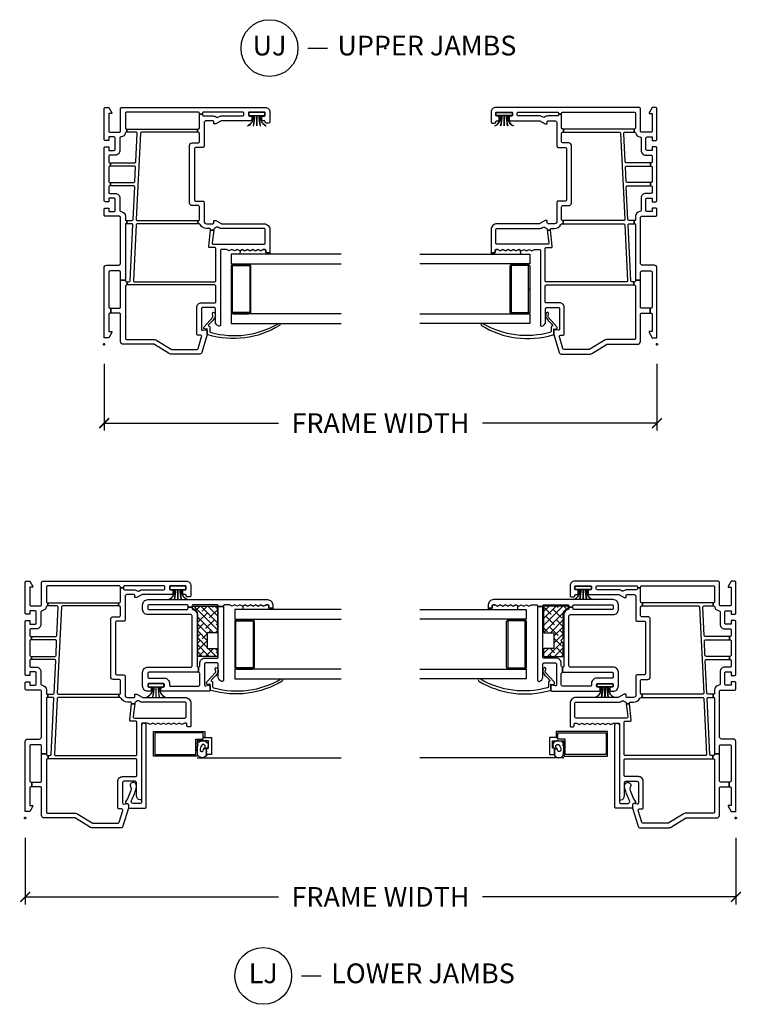
# Model space of a CAD drawing. Units: inches. Extents: x 5 to 116, y 1 to 49.
# Drawn here: x 14 to 23, y 27 to 39 of the extents above; entities that cross this region are included whole.
import ezdxf

# ---------------------------------------------------------------- set-up
doc = ezdxf.new("R2010")
doc.units = ezdxf.units.IN
doc.header["$MEASUREMENT"] = 0
doc.header["$PDMODE"] = 34
doc.header["$PDSIZE"] = 0.015
doc.layers.get('Defpoints').update_dxf_attribs({"color": 253})
for name, color, linetype in [('ZP-ANNO-DIMS-DWNLD', 2, 'Continuous'), ('ZP-ANNO-TITL', 44, 'Continuous'), ('ZP-SECT-ALUM', 63, 'Continuous'), ('ZP-SECT-GLAS', 153, 'Continuous'), ('ZP-SECT-REIN', 14, 'Continuous'), ('ZP-SECT-RNHA', 101, 'Continuous'), ('ZP-SECT-SCRN', 234, 'Screen'), ('ZP-SECT-VINL', 130, 'Continuous'), ('ZP-SECT-WSTP', 40, 'Continuous')]:
    doc.layers.add(name, color=color, linetype=linetype)
doc.layers.add('ZP-ANNO-NPLT', color=7, linetype='Continuous', plot=False)
doc.styles.get("Standard").update_dxf_attribs({"font": 'arial.ttf'})
doc.linetypes.add('Screen', pattern='A,0.0625,-0.09375,[133,ltypeshp.shx,S=0.0375,R=0,X=-0.0625,Y=0],-0.0625,0.03125', length=0.25)
doc.dimstyles.new('Frame Make Height and Width', dxfattribs={"dimtxt": 0.25, "dimasz": 0.125, "dimexe": 0.09375, "dimexo": 0.25, "dimgap": 0.0875, "dimtad": 0, "dimdec": 4, "dimzin": 10, "dimdsep": 46, "dimlunit": 5, "dimtxsty": 'Standard', "dimblk1": 'ARCHTICK', "dimblk2": 'ARCHTICK', "dimsah": 1, "dimcen": 0.09, "dimclrd": 256, "dimclre": 256, "dimclrt": 255, "dimadec": 3, "dimazin": 2, "dimtfac": 0.75, "dimtdec": 4, "dimtofl": 0, "dimtmove": 2, "dimatfit": 3, "dimfxl": 1, "dimfrac": 2, "dimtolj": 1, "dimtzin": 0, "dimlwd": -1, "dimlwe": -1, "dimarcsym": 0})

# ---------------------------------------------------------------- blocks, each defined once
blk = doc.blocks.new('_ArchTick')
at = {"color": 0, "linetype": 'ByBlock', "const_width": 0.15}
blk.add_lwpolyline([(-0.5, -0.5), (0.5, 0.5)], dxfattribs=at)
blk = doc.blocks.new('*D121')
at = {"layer": 'Defpoints', "color": 0, "transparency": 16777216}
for p in [(15, 35), (22, 35), (15, 34)]:
    blk.add_point(p, dxfattribs=at)
at = {"layer": 'ZP-ANNO-DIMS-DWNLD', "transparency": 16777216}
for p, q in [((15, 34.75), (15, 33.906)), ((22, 34.75), (22, 33.906)), ((15, 34), (17.209, 34)), ((22, 34), (19.791, 34))]:
    blk.add_line(p, q, dxfattribs=at)
at = {"layer": 'ZP-ANNO-DIMS-DWNLD', "transparency": 16777216, "xscale": 0.125, "yscale": 0.125, "zscale": 0.125, "rotation": 180}
blk.add_blockref('_ArchTick', (15, 34), dxfattribs=at)
at = {"layer": 'ZP-ANNO-DIMS-DWNLD', "transparency": 16777216, "xscale": 0.125, "yscale": 0.125, "zscale": 0.125}
blk.add_blockref('_ArchTick', (22, 34), dxfattribs=at)
at = {"layer": 'ZP-ANNO-DIMS-DWNLD', "color": 255, "transparency": 16777216, "insert": (18.5, 34), "char_height": 0.25, "attachment_point": 5}
blk.add_mtext('\\A1;FRAME WIDTH', dxfattribs=at)
blk = doc.blocks.new('NG Cut Name Jamb Lower (LJ)')
at = {"layer": 'ZP-ANNO-NPLT'}
blk.add_point((0, 0), dxfattribs=at)
at = {"layer": 'ZP-ANNO-TITL'}
blk.add_lwpolyline([(-0.25, 0), (-0.1875, 0)], dxfattribs=at)
blk.add_circle((-0.37125, 0), 0.09, dxfattribs=at)
at = {"layer": 'ZP-ANNO-TITL', "char_height": 0.0625}
for s, insert, width, attachment_point in [('LJ', (-0.37125, 0), 0.1375, 5), ('LOWER JAMBS', (-0.15625, 0), 1.125, 4)]:
    blk.add_mtext(s, dxfattribs=dict(at, insert=insert, width=width, attachment_point=attachment_point))
blk = doc.blocks.new('NG Cut Name Jamb Upper (UJ)')
at = {"layer": 'ZP-ANNO-NPLT'}
blk.add_point((0, 0), dxfattribs=at)
at = {"layer": 'ZP-ANNO-TITL'}
blk.add_lwpolyline([(-0.2458, 0), (-0.1833, 0)], dxfattribs=at)
blk.add_circle((-0.367, 0), 0.09, dxfattribs=at)
at = {"layer": 'ZP-ANNO-TITL', "char_height": 0.0625}
for s, insert, width, attachment_point in [('UJ', (-0.367, 0), 0.1375, 5), ('UPPER JAMBS', (-0.152, 0), 1.125, 4)]:
    blk.add_mtext(s, dxfattribs=dict(at, insert=insert, width=width, attachment_point=attachment_point))
blk = doc.blocks.new('*D122')
at = {"layer": 'Defpoints', "color": 0, "transparency": 16777216}
for p in [(14, 29), (23, 29), (14, 28)]:
    blk.add_point(p, dxfattribs=at)
at = {"layer": 'ZP-ANNO-DIMS-DWNLD', "transparency": 16777216}
for p, q in [((14, 28.75), (14, 27.906)), ((23, 28.75), (23, 27.906)), ((14, 28), (17.209, 28)), ((23, 28), (19.791, 28))]:
    blk.add_line(p, q, dxfattribs=at)
at = {"layer": 'ZP-ANNO-DIMS-DWNLD', "transparency": 16777216, "xscale": 0.125, "yscale": 0.125, "zscale": 0.125, "rotation": 180}
blk.add_blockref('_ArchTick', (14, 28), dxfattribs=at)
at = {"layer": 'ZP-ANNO-DIMS-DWNLD', "transparency": 16777216, "xscale": 0.125, "yscale": 0.125, "zscale": 0.125}
blk.add_blockref('_ArchTick', (23, 28), dxfattribs=at)
at = {"layer": 'ZP-ANNO-DIMS-DWNLD', "color": 255, "transparency": 16777216, "insert": (18.5, 28), "char_height": 0.25, "attachment_point": 5}
blk.add_mtext('\\A1;FRAME WIDTH', dxfattribs=at)
blk = doc.blocks.new('*U72')
at = {"layer": 'ZP-ANNO-NPLT'}
blk.add_point((0, 0), dxfattribs=at)
at = {"layer": 'ZP-SECT-ALUM'}
blk.add_lwpolyline([(0.41, -1.624), (0.698, -1.624), (0.698, -1.609), (0.41, -1.609, 0.414214), (0.385, -1.634), (0.385, -1.834, 0.414214), (0.41, -1.859), (0.985, -1.859, 0.414214), (1.01, -1.834), (1.01, -1.634, 0.414214), (0.985, -1.609), (0.698, -1.609), (0.698, -1.624), (0.985, -1.624, -0.414214), (0.995, -1.634), (0.995, -1.834, -0.414214), (0.985, -1.844), (0.41, -1.844, -0.414214), (0.4, -1.834), (0.4, -1.634, -0.414214)], format="xyb", close=True, dxfattribs=at)
at = {"layer": 'ZP-SECT-GLAS'}
for points in [[(0.385, -3), (0.385, -1.609), (0.263, -1.609), (0.263, -3)], [(1.139, -3), (1.139, -1.609), (1.017, -1.609), (1.017, -3)]]:
    blk.add_lwpolyline(points, dxfattribs=at)
at = {"layer": 'ZP-SECT-VINL'}
for points in [[(0.395, -0.083), (0.455, -0.083), (0.455, -0.194, 0.414214), (0.47, -0.209), (0.813, -0.209), (0.813, -0.269), (0.805, -0.269, 0.414214), (0.79, -0.284), (0.79, -0.291), (0.75, -0.291), (0.75, -0.284, 0.414214), (0.735, -0.269), (0.075, -0.269, 0.414214), (0.06, -0.284), (0.06, -0.629, -0.140536), (0.049, -0.668), (-0.063, -0.847, 0.140508), (-0.065, -0.855), (-0.065, -1.176, 0.330976), (-0.054, -1.191), (0.095, -1.235, 0.502657), (0.114, -1.221), (0.114, -1.189, -0.414214), (0.129, -1.174), (0.464, -1.174, -0.414214), (0.524, -1.234), (0.524, -1.399, 0.414214), (0.539, -1.414), (0.735, -1.414, 0.414214), (0.75, -1.399), (0.75, -0.291), (0.79, -0.291), (0.79, -0.315, 0.400134), (0.804, -0.33), (1.51, -0.364, 0.428434), (1.526, -0.349), (1.526, -0.286), (1.566, -0.286), (1.566, -0.352, 0.400134), (1.58, -0.367), (1.992, -0.387, 0.428434), (2.007, -0.372), (2.007, -0.079), (2.047, -0.079), (2.047, -0.376, 0.400134), (2.062, -0.391), (2.242, -0.399, 0.428434), (2.257, -0.384), (2.257, -0.079), (2.297, -0.079), (2.297, -0.388, 0.400134), (2.312, -0.403), (2.669, -0.42, 0.428438), (2.685, -0.405), (2.685, -0.287), (2.725, -0.287), (2.725, -1.184), (2.685, -1.184), (2.685, -0.475, 0.400134), (2.671, -0.46), (1.582, -0.407, 0.428438), (1.566, -0.422), (1.566, -1.188), (1.526, -1.188), (1.526, -0.419, 0.400131), (1.512, -0.404), (0.806, -0.37, 0.428434), (0.79, -0.385), (0.79, -1.399, 0.414214), (0.805, -1.414), (1.21, -1.414, 0.414214), (1.225, -1.399), (1.225, -1.338, -0.450438), (1.241, -1.324), (1.444, -1.348), (1.444, -1.389), (1.283, -1.369, 0.451084), (1.266, -1.384), (1.266, -2.024, 0.414214), (1.281, -2.039), (1.451, -2.039, 0.414214), (1.466, -2.024), (1.466, -1.489, -0.131651), (1.476, -1.452), (1.483, -1.439, 0.306961), (1.482, -1.422, -0.084181), (1.47, -1.4, 0.28615), (1.458, -1.39), (1.444, -1.389), (1.444, -1.348), (1.449, -1.349, 0.450438), (1.466, -1.334), (1.466, -1.296, -0.28969), (1.517, -1.215, 0.28967), (1.526, -1.201), (1.526, -1.188), (1.566, -1.188), (1.566, -1.196, 0.414215), (1.576, -1.206), (1.741, -1.206, 0.317835), (1.755, -1.196), (1.755, -1.115, -0.414214), (1.786, -1.083), (2.518, -1.083, -0.414214), (2.549, -1.115), (2.549, -1.196, 0.317835), (2.563, -1.206), (2.67, -1.206, 0.414214), (2.685, -1.191), (2.685, -1.184), (2.725, -1.184), (2.725, -1.191, 0.414214), (2.74, -1.206), (2.915, -1.206), (2.915, -1.246), (2.906, -1.246, 0.414214), (2.891, -1.261), (2.891, -1.376, -0.168469), (2.875, -1.422, 0.306961), (2.874, -1.439), (2.881, -1.452, -0.131651), (2.891, -1.489), (2.891, -1.754, 0.414214), (2.906, -1.769), (2.925, -1.769, 0.414214), (2.94, -1.754), (2.94, -1.261, 0.414214), (2.925, -1.246), (2.915, -1.246), (2.915, -1.206), (2.925, -1.206, 0.414214), (2.94, -1.191), (2.94, -0.284, 0.414214), (2.925, -0.269), (2.74, -0.269, 0.414214), (2.725, -0.284), (2.725, -0.287), (2.685, -0.287), (2.685, -0.282, 0.356394), (2.673, -0.268, -0.333989), (2.625, -0.214, 0.390933), (2.61, -0.2), (2.455, -0.2, -0.414214), (2.395, -0.14), (2.395, -0.075, 0.414214), (2.38, -0.06), (2.312, -0.06, 0.414214), (2.297, -0.075), (2.297, -0.079), (2.257, -0.079), (2.257, -0.075, 0.414214), (2.242, -0.06), (2.062, -0.06, 0.414214), (2.047, -0.075), (2.047, -0.079), (2.007, -0.079), (2.007, -0.075, 0.414214), (1.992, -0.06), (1.925, -0.06, 0.414214), (1.91, -0.075), (1.91, -0.14, -0.414214), (1.85, -0.2), (1.695, -0.2, 0.390933), (1.68, -0.214, -0.39095), (1.62, -0.269), (1.576, -0.269, 0.414215), (1.566, -0.279), (1.566, -0.286), (1.526, -0.286), (1.526, -0.279, 0.414215), (1.516, -0.269), (0.813, -0.269), (0.813, -0.209), (0.913, -0.209, 0.414214), (0.928, -0.194), (0.928, -0.075, 0.414214), (0.913, -0.06), (0.47, -0.06, 0.414214), (0.455, -0.075), (0.455, -0.083), (0.395, -0.083), (0.395, -0.075, 0.414214), (0.38, -0.06), (0.159, -0.06), (0.159, -0.099), (0.149, -0.099), (0.08, -0.059), (0.08, 0), (0.968, 0, -0.414214), (1, -0.032), (1, -0.179, 0.414214), (1.03, -0.209), (1.605, -0.209, 0.414214), (1.62, -0.194), (1.62, -0.015, -0.414214), (1.635, 0), (1.71, 0, -0.414214), (1.725, -0.015), (1.725, -0.06), (1.68, -0.06), (1.68, -0.125, 0.414214), (1.695, -0.14), (1.835, -0.14, 0.414214), (1.85, -0.125), (1.85, -0.06), (1.805, -0.06), (1.805, -0.015, -0.414214), (1.82, 0), (2.485, 0, -0.414214), (2.5, -0.015), (2.5, -0.06), (2.455, -0.06), (2.455, -0.125, 0.414214), (2.47, -0.14), (2.61, -0.14, 0.414214), (2.625, -0.125), (2.625, -0.06), (2.58, -0.06), (2.58, -0.015, -0.414214), (2.595, 0), (2.985, 0, -0.414214), (3, -0.015), (3, -0.059), (2.931, -0.099), (2.921, -0.099), (2.921, -0.06), (2.7, -0.06, 0.414214), (2.685, -0.075), (2.685, -0.194, 0.414214), (2.7, -0.209), (2.985, -0.209, -0.414214), (3, -0.224), (3, -2.039, -0.414214), (2.94, -2.099), (2.816, -2.099, -0.414214), (2.801, -2.084), (2.801, -2.054, -0.414214), (2.816, -2.039, 0.414214), (2.831, -2.024), (2.831, -2.011, -0.414214), (2.846, -1.996), (2.88, -1.996, -0.414214), (2.89, -2.006), (2.89, -2.029, 0.414215), (2.9, -2.039), (2.93, -2.039, 0.414215), (2.94, -2.029), (2.94, -1.839, 0.414215), (2.93, -1.829), (2.9, -1.829, 0.414215), (2.89, -1.839), (2.89, -1.861, -0.414214), (2.88, -1.871), (2.846, -1.871, -0.414214), (2.831, -1.856), (2.831, -1.489, 0.131704), (2.829, -1.482), (2.791, -1.416), (2.791, -1.391), (2.816, -1.391, 0.414214), (2.831, -1.376), (2.831, -1.296, 0.414214), (2.801, -1.266), (2.508, -1.266, -0.414291), (2.493, -1.251), (2.493, -1.158, 0.414138), (2.478, -1.143), (1.826, -1.143, 0.414137), (1.811, -1.158), (1.811, -1.251, -0.414215), (1.796, -1.266), (1.556, -1.266, 0.414214), (1.526, -1.296), (1.526, -1.376, 0.414214), (1.541, -1.391), (1.566, -1.391), (1.566, -1.416), (1.528, -1.482, 0.131704), (1.526, -1.489), (1.526, -2.024, -0.414214), (1.451, -2.099), (1.166, -2.099, -0.414214), (1.156, -2.089), (1.156, -2.059, -0.414214), (1.166, -2.049), (1.186, -2.049, 0.414214), (1.201, -2.034), (1.201, -2.016), (1.182, -1.983), (1.201, -1.949), (1.182, -1.916), (1.201, -1.883), (1.182, -1.85), (1.201, -1.817), (1.182, -1.783), (1.201, -1.75), (1.182, -1.717), (1.201, -1.684), (1.182, -1.651), (1.201, -1.617), (1.182, -1.584), (1.201, -1.551), (1.201, -1.489, 0.414214), (1.186, -1.474), (0.243, -1.474, -0.462427), (0.229, -1.456, -0.364477), (0.285, -1.409), (0.449, -1.409, 0.414214), (0.464, -1.394), (0.464, -1.249, 0.414214), (0.449, -1.234), (0.191, -1.234, 0.460196), (0.176, -1.251), (0.182, -1.29, -0.460208), (0.167, -1.307), (0.124, -1.307), (-0.104, -1.238, -0.330966), (-0.125, -1.21), (-0.125, -0.855, -0.140536), (-0.114, -0.815), (-0.002, -0.637, 0.140544), (0, -0.629), (0, -0.241, -0.414214), (0.032, -0.209), (0.38, -0.209, 0.414214), (0.395, -0.194)], [(0.26, -2.202, -1.049817), (0.235, -2.219, -0.211288), (0.117, -1.317, -0.423508), (0.127, -1.307), (0.188, -1.307, 0.466238), (0.193, -1.301), (0.19, -1.281, -0.642748), (0.222, -1.265), (0.344, -1.375, 0.175709), (0.354, -1.377), (0.387, -1.371, -1.000007), (0.392, -1.401, -0.075091), (0.348, -1.409, -0.154142), (0.338, -1.406), (0.309, -1.381, -0.999804), (0.301, -1.375), (0.245, -1.321, 0.630435), (0.23, -1.328, -0.405368), (0.22, -1.338), (0.165, -1.338, 0.433627), (0.15, -1.354, 0.20619)]]:
    blk.add_lwpolyline(points, format="xyb", close=True, dxfattribs=at)
at = {"layer": 'ZP-SECT-WSTP'}
blk.add_lwpolyline([(1.201, -2.016), (1.201, -2.034, -0.414214), (1.186, -2.049), (1.166, -2.049, 0.414214), (1.156, -2.059), (1.156, -2.089, 0.414212), (1.166, -2.099), (1.139, -2.099), (1.139, -1.724), (1.187, -1.725), (1.201, -1.75), (1.182, -1.783), (1.201, -1.817), (1.182, -1.85), (1.201, -1.883), (1.182, -1.916), (1.201, -1.949), (1.182, -1.983)], format="xyb", close=True, dxfattribs=at)
blk.add_lwpolyline([(2.765, -1.819, 0.325431), (2.895, -1.889), (2.895, -1.906, -0.038431), (2.765, -1.889), (2.765, -1.891, 0.033334), (2.895, -1.908), (2.895, -1.933), (2.765, -1.933), (2.765, -1.935), (2.895, -1.935), (2.895, -1.96, 0.037498), (2.765, -1.977), (2.765, -1.979, -0.037875), (2.895, -1.962), (2.895, -1.979, 0.325459), (2.765, -2.049), (2.765, -2.051, -0.325459), (2.895, -1.981), (2.895, -2.034), (2.935, -2.034), (2.935, -1.834), (2.895, -1.834), (2.895, -1.887, -0.325771), (2.765, -1.817), (2.765, -1.819)], format="xyb", dxfattribs=at)
blk = doc.blocks.new('*U73')
at = {"layer": 'ZP-SECT-RNHA'}
h = blk.add_hatch(dxfattribs=at)
h.set_pattern_fill('ANSI38', color=256, scale=0.5)
edge = h.paths.add_edge_path()
edge.add_arc((2.673, -2.425), 0.01, -90, 0, ccw=False)
edge.add_line((2.673, -2.435), (2.356, -2.435))
edge.add_arc((2.356, -2.425), 0.01, 180, 270, ccw=False)
edge.add_line((2.346, -2.425), (2.346, -2.315))
edge.add_arc((2.336, -2.315), 0.01, 360, 450)
edge.add_line((2.336, -2.305), (2.156, -2.305))
edge.add_arc((2.156, -2.315), 0.01, 90, 180)
edge.add_line((2.146, -2.315), (2.146, -2.425))
edge.add_arc((2.136, -2.425), 0.01, -90, 0, ccw=False)
edge.add_line((2.136, -2.435), (2.055, -2.435))
edge.add_arc((2.055, -2.425), 0.01, 180, 270, ccw=False)
edge.add_line((2.045, -2.425), (2.045, -2.195))
edge.add_arc((2.055, -2.195), 0.01, 90, 180, ccw=False)
edge.add_line((2.055, -2.185), (2.216, -2.185))
edge.add_line((2.216, -2.185), (2.246, -2.215))
edge.add_line((2.246, -2.215), (2.276, -2.185))
edge.add_line((2.276, -2.185), (2.578, -2.185))
edge.add_arc((2.578, -2.112), 0.073, 270, 347.5036)
edge.add_arc((2.659, -2.13), 0.01, 90, 167.4921, ccw=False)
edge.add_line((2.659, -2.12), (2.673, -2.12))
edge.add_arc((2.673, -2.13), 0.01, 0, 90, ccw=False)
edge.add_line((2.683, -2.13), (2.683, -2.425))
at = {"layer": 'ZP-ANNO-NPLT'}
blk.add_point((0, 0), dxfattribs=at)
at = {"layer": 'ZP-SECT-ALUM'}
blk.add_lwpolyline([(1.021, -2.256), (1.021, -2.275), (1.018, -2.275), (1.018, -2.36), (0.803, -2.36), (0.803, -2.295), (0.883, -2.295), (0.883, -2.32), (0.978, -2.32), (0.978, -2.18), (0.783, -2.18), (0.783, -1.625), (1.096, -1.625), (1.096, -2.275), (1.021, -2.275), (1.021, -2.256), (1.077, -2.256), (1.077, -1.644), (0.802, -1.644), (0.802, -2.161), (0.999, -2.161), (0.999, -2.256)], close=True, dxfattribs=at)
blk.add_lwpolyline([(1.91, -2.669), (2.197, -2.669), (2.197, -2.654), (1.91, -2.654, 0.414214), (1.885, -2.679), (1.885, -2.879, 0.414214), (1.91, -2.904), (2.485, -2.904, 0.414214), (2.51, -2.879), (2.51, -2.679, 0.414214), (2.485, -2.654), (2.197, -2.654), (2.197, -2.669), (2.485, -2.669, -0.414214), (2.495, -2.679), (2.495, -2.879, -0.414214), (2.485, -2.889), (1.91, -2.889, -0.414214), (1.9, -2.879), (1.9, -2.679, -0.414214)], format="xyb", close=True, dxfattribs=at)
at = {"layer": 'ZP-SECT-GLAS'}
for points in [[(1.885, -4), (1.885, -2.654), (1.763, -2.654), (1.763, -4)], [(2.639, -4), (2.639, -2.654), (2.517, -2.654), (2.517, -4)]]:
    blk.add_lwpolyline(points, dxfattribs=at)
at = {"layer": 'ZP-SECT-REIN'}
blk.add_lwpolyline([(2.683, -2.425, -0.414214), (2.673, -2.435), (2.356, -2.435, -0.414214), (2.346, -2.425), (2.346, -2.315, 0.414214), (2.336, -2.305), (2.156, -2.305, 0.414214), (2.146, -2.315), (2.146, -2.425, -0.414214), (2.136, -2.435), (2.055, -2.435, -0.414214), (2.045, -2.425), (2.045, -2.195, -0.414214), (2.055, -2.185), (2.216, -2.185), (2.246, -2.215), (2.276, -2.185), (2.578, -2.185, 0.351683), (2.65, -2.128, -0.351626), (2.659, -2.12), (2.673, -2.12, -0.414214), (2.683, -2.13)], format="xyb", close=True, dxfattribs=at)
at = {"layer": 'ZP-SECT-SCRN'}
blk.add_lwpolyline([(0.763, -2.18), (0.763, -4)], dxfattribs=at)
at = {"layer": 'ZP-SECT-VINL'}
for points in [[(0.395, -0.083), (0.455, -0.083), (0.455, -0.194, 0.414214), (0.47, -0.209), (0.813, -0.209), (0.813, -0.269), (0.805, -0.269, 0.414214), (0.79, -0.284), (0.79, -0.291), (0.75, -0.291), (0.75, -0.284, 0.414214), (0.735, -0.269), (0.075, -0.269, 0.414214), (0.06, -0.284), (0.06, -0.629, -0.140536), (0.049, -0.668), (-0.063, -0.847, 0.140508), (-0.065, -0.855), (-0.065, -1.176, 0.330976), (-0.054, -1.191), (0.095, -1.235, 0.502657), (0.114, -1.221), (0.114, -1.189, -0.414214), (0.129, -1.174), (0.464, -1.174, -0.414214), (0.524, -1.234), (0.524, -1.399, 0.414214), (0.539, -1.414), (0.735, -1.414, 0.414214), (0.75, -1.399), (0.75, -0.291), (0.79, -0.291), (0.79, -0.315, 0.400134), (0.804, -0.33), (1.51, -0.364, 0.428434), (1.526, -0.349), (1.526, -0.286), (1.566, -0.286), (1.566, -0.352, 0.400134), (1.58, -0.367), (1.992, -0.387, 0.428434), (2.007, -0.372), (2.007, -0.079), (2.047, -0.079), (2.047, -0.376, 0.400134), (2.062, -0.391), (2.242, -0.399, 0.428434), (2.257, -0.384), (2.257, -0.079), (2.297, -0.079), (2.297, -0.388, 0.400134), (2.312, -0.403), (2.669, -0.42, 0.428438), (2.685, -0.405), (2.685, -0.287), (2.725, -0.287), (2.725, -1.184), (2.685, -1.184), (2.685, -0.475, 0.400134), (2.671, -0.46), (1.582, -0.407, 0.428438), (1.566, -0.422), (1.566, -1.188), (1.526, -1.188), (1.526, -0.419, 0.400131), (1.512, -0.404), (0.806, -0.37, 0.428434), (0.79, -0.385), (0.79, -1.399, 0.414214), (0.805, -1.414), (1.21, -1.414, 0.414214), (1.225, -1.399), (1.225, -1.338, -0.450438), (1.241, -1.324), (1.444, -1.348), (1.444, -1.389), (1.283, -1.369, 0.451084), (1.266, -1.384), (1.266, -2.024, 0.414214), (1.281, -2.039), (1.451, -2.039, 0.414214), (1.466, -2.024), (1.466, -1.489, -0.131651), (1.476, -1.452), (1.483, -1.439, 0.306961), (1.482, -1.422, -0.084181), (1.47, -1.4, 0.28615), (1.458, -1.39), (1.444, -1.389), (1.444, -1.348), (1.449, -1.349, 0.450438), (1.466, -1.334), (1.466, -1.296, -0.28969), (1.517, -1.215, 0.28967), (1.526, -1.201), (1.526, -1.188), (1.566, -1.188), (1.566, -1.196, 0.414215), (1.576, -1.206), (1.741, -1.206, 0.317835), (1.755, -1.196), (1.755, -1.115, -0.414214), (1.786, -1.083), (2.518, -1.083, -0.414214), (2.549, -1.115), (2.549, -1.196, 0.317835), (2.563, -1.206), (2.67, -1.206, 0.414214), (2.685, -1.191), (2.685, -1.184), (2.725, -1.184), (2.725, -1.191, 0.414214), (2.74, -1.206), (2.915, -1.206), (2.915, -1.246), (2.906, -1.246, 0.414214), (2.891, -1.261), (2.891, -1.376, -0.168469), (2.875, -1.422, 0.306961), (2.874, -1.439), (2.881, -1.452, -0.131651), (2.891, -1.489), (2.891, -1.754, 0.414214), (2.906, -1.769), (2.925, -1.769, 0.414214), (2.94, -1.754), (2.94, -1.261, 0.414214), (2.925, -1.246), (2.915, -1.246), (2.915, -1.206), (2.925, -1.206, 0.414214), (2.94, -1.191), (2.94, -0.284, 0.414214), (2.925, -0.269), (2.74, -0.269, 0.414214), (2.725, -0.284), (2.725, -0.287), (2.685, -0.287), (2.685, -0.282, 0.356394), (2.673, -0.268, -0.333989), (2.625, -0.214, 0.390933), (2.61, -0.2), (2.455, -0.2, -0.414214), (2.395, -0.14), (2.395, -0.075, 0.414214), (2.38, -0.06), (2.312, -0.06, 0.414214), (2.297, -0.075), (2.297, -0.079), (2.257, -0.079), (2.257, -0.075, 0.414214), (2.242, -0.06), (2.062, -0.06, 0.414214), (2.047, -0.075), (2.047, -0.079), (2.007, -0.079), (2.007, -0.075, 0.414214), (1.992, -0.06), (1.925, -0.06, 0.414214), (1.91, -0.075), (1.91, -0.14, -0.414214), (1.85, -0.2), (1.695, -0.2, 0.390933), (1.68, -0.214, -0.39095), (1.62, -0.269), (1.576, -0.269, 0.414215), (1.566, -0.279), (1.566, -0.286), (1.526, -0.286), (1.526, -0.279, 0.414215), (1.516, -0.269), (0.813, -0.269), (0.813, -0.209), (0.913, -0.209, 0.414214), (0.928, -0.194), (0.928, -0.075, 0.414214), (0.913, -0.06), (0.47, -0.06, 0.414214), (0.455, -0.075), (0.455, -0.083), (0.395, -0.083), (0.395, -0.075, 0.414214), (0.38, -0.06), (0.159, -0.06), (0.159, -0.099), (0.149, -0.099), (0.08, -0.059), (0.08, 0), (0.968, 0, -0.414214), (1, -0.032), (1, -0.179, 0.414214), (1.03, -0.209), (1.605, -0.209, 0.414214), (1.62, -0.194), (1.62, -0.015, -0.414214), (1.635, 0), (1.71, 0, -0.414214), (1.725, -0.015), (1.725, -0.06), (1.68, -0.06), (1.68, -0.125, 0.414214), (1.695, -0.14), (1.835, -0.14, 0.414214), (1.85, -0.125), (1.85, -0.06), (1.805, -0.06), (1.805, -0.015, -0.414214), (1.82, 0), (2.485, 0, -0.414214), (2.5, -0.015), (2.5, -0.06), (2.455, -0.06), (2.455, -0.125, 0.414214), (2.47, -0.14), (2.61, -0.14, 0.414214), (2.625, -0.125), (2.625, -0.06), (2.58, -0.06), (2.58, -0.015, -0.414214), (2.595, 0), (2.985, 0, -0.414214), (3, -0.015), (3, -0.059), (2.931, -0.099), (2.921, -0.099), (2.921, -0.06), (2.7, -0.06, 0.414214), (2.685, -0.075), (2.685, -0.194, 0.414214), (2.7, -0.209), (2.985, -0.209, -0.414214), (3, -0.224), (3, -2.039, -0.414214), (2.94, -2.099), (2.816, -2.099, -0.414214), (2.801, -2.084), (2.801, -2.054, -0.414214), (2.816, -2.039, 0.414214), (2.831, -2.024), (2.831, -2.011, -0.414214), (2.846, -1.996), (2.88, -1.996, -0.414214), (2.89, -2.006), (2.89, -2.029, 0.414215), (2.9, -2.039), (2.93, -2.039, 0.414215), (2.94, -2.029), (2.94, -1.839, 0.414215), (2.93, -1.829), (2.9, -1.829, 0.414215), (2.89, -1.839), (2.89, -1.861, -0.414214), (2.88, -1.871), (2.846, -1.871, -0.414214), (2.831, -1.856), (2.831, -1.489, 0.131704), (2.829, -1.482), (2.791, -1.416), (2.791, -1.391), (2.816, -1.391, 0.414214), (2.831, -1.376), (2.831, -1.296, 0.414214), (2.801, -1.266), (2.508, -1.266, -0.414291), (2.493, -1.251), (2.493, -1.158, 0.414138), (2.478, -1.143), (1.826, -1.143, 0.414137), (1.811, -1.158), (1.811, -1.251, -0.414215), (1.796, -1.266), (1.556, -1.266, 0.414214), (1.526, -1.296), (1.526, -1.376, 0.414214), (1.541, -1.391), (1.566, -1.391), (1.566, -1.416), (1.528, -1.482, 0.131704), (1.526, -1.489), (1.526, -2.024, -0.414214), (1.451, -2.099), (1.166, -2.099, -0.414214), (1.156, -2.089), (1.156, -2.059, -0.414214), (1.166, -2.049), (1.186, -2.049, 0.414214), (1.201, -2.034), (1.201, -2.016), (1.182, -1.983), (1.201, -1.949), (1.182, -1.916), (1.201, -1.883), (1.182, -1.85), (1.201, -1.817), (1.182, -1.783), (1.201, -1.75), (1.182, -1.717), (1.201, -1.684), (1.182, -1.651), (1.201, -1.617), (1.182, -1.584), (1.201, -1.551), (1.201, -1.489, 0.414214), (1.186, -1.474), (0.243, -1.474, -0.462427), (0.229, -1.456, -0.364477), (0.285, -1.409), (0.449, -1.409, 0.414214), (0.464, -1.394), (0.464, -1.249, 0.414214), (0.449, -1.234), (0.191, -1.234, 0.460196), (0.176, -1.251), (0.182, -1.29, -0.460208), (0.167, -1.307), (0.124, -1.307), (-0.104, -1.238, -0.330966), (-0.125, -1.21), (-0.125, -0.855, -0.140536), (-0.114, -0.815), (-0.002, -0.637, 0.140544), (0, -0.629), (0, -0.241, -0.414214), (0.032, -0.209), (0.38, -0.209, 0.414214), (0.395, -0.194)], [(0.22, -1.346, 0.062292), (0.377, -1.406, 0.065588), (0.406, -1.409), (0.418, -1.407, 1.318506), (0.387, -1.34, -0.275059), (0.372, -1.343, -0.09005), (0.205, -1.271, 0.57885), (0.182, -1.284), (0.182, -1.292, -0.414214), (0.167, -1.307), (0.137, -1.307, 0.414214), (0.122, -1.322), (0.122, -1.519, 0.414214), (0.137, -1.534), (1.171, -1.534, 0.951862), (1.174, -1.474), (0.197, -1.474, -0.414169), (0.182, -1.459), (0.182, -1.368, -0.577353)], [(2.765, -3.07, -0.414214), (2.7, -3.135), (2.665, -3.135, -0.414215), (2.655, -3.125), (2.655, -3.095, -0.414216), (2.665, -3.085), (2.685, -3.085, 0.414214), (2.7, -3.07), (2.7, -3.052), (2.682, -3.019), (2.7, -2.985), (2.682, -2.952), (2.7, -2.919), (2.682, -2.886), (2.7, -2.853), (2.682, -2.819), (2.7, -2.786), (2.682, -2.753), (2.7, -2.72), (2.682, -2.687), (2.7, -2.653), (2.682, -2.62), (2.7, -2.587), (2.7, -2.525, 0.414214), (2.685, -2.51), (2.679, -2.51), (2.679, -2.445), (2.685, -2.445, 0.414214), (2.7, -2.43), (2.7, -2.128, 0.414214), (2.685, -2.113), (2.67, -2.113), (2.67, -2.063), (2.685, -2.063, 0.414214), (2.7, -2.048), (2.7, -1.568, 0.414214), (2.685, -1.553), (2.655, -1.553, 0.414214), (2.64, -1.568), (2.64, -2.048, 0.414214), (2.655, -2.063), (2.67, -2.063), (2.67, -2.113), (2.654, -2.113, 0.35995), (2.639, -2.125, -0.359998), (2.575, -2.178), (1.925, -2.178, 0.414214), (1.91, -2.193), (1.91, -2.194), (1.845, -2.194), (1.845, -1.568, 0.414213), (1.83, -1.553), (1.785, -1.553, 0.414214), (1.77, -1.568), (1.77, -1.763, -0.414214), (1.705, -1.828), (1.685, -1.828, 0.414214), (1.67, -1.843), (1.67, -2.195, 0.414214), (1.685, -2.21), (1.83, -2.21, 0.414215), (1.845, -2.195), (1.845, -2.194), (1.91, -2.194), (1.91, -2.195, 0.414214), (1.925, -2.21), (1.958, -2.21, -0.414214), (2.023, -2.275), (2.023, -2.43, 0.414214), (2.038, -2.445), (2.679, -2.445), (2.679, -2.51), (1.743, -2.51, -0.465776), (1.728, -2.492, -0.364496), (1.785, -2.445), (1.948, -2.445, 0.414215), (1.963, -2.43), (1.963, -2.285, 0.414214), (1.948, -2.27), (1.69, -2.27, 0.460117), (1.675, -2.287), (1.681, -2.326, -0.460208), (1.667, -2.343), (1.62, -2.343, -0.414214), (1.605, -2.328), (1.605, -1.735, -0.414214), (1.62, -1.72), (1.64, -1.72, -0.414214), (1.655, -1.735), (1.655, -1.748, 0.414214), (1.67, -1.763), (1.69, -1.763, 0.414214), (1.705, -1.748), (1.705, -1.568, 0.414214), (1.69, -1.553), (1.67, -1.553, 0.414214), (1.655, -1.568), (1.655, -1.58, -0.414214), (1.64, -1.595), (1.62, -1.595, -0.414214), (1.605, -1.58), (1.605, -1.553, -0.414214), (1.67, -1.488), (1.845, -1.488, -0.414214), (1.91, -1.553), (1.91, -2.098, 0.414214), (1.925, -2.113), (2.56, -2.113, 0.414214), (2.575, -2.098), (2.575, -1.553, -0.414214), (2.64, -1.488), (2.7, -1.488, -0.414214), (2.765, -1.553)], [(1.76, -3.238, -1.049817), (1.734, -3.255, -0.211288), (1.616, -2.353, -0.423508), (1.626, -2.343), (1.688, -2.343, 0.466238), (1.693, -2.337), (1.689, -2.317, -0.642748), (1.722, -2.301), (1.843, -2.411, 0.175709), (1.853, -2.413), (1.886, -2.407, -1.000007), (1.892, -2.437, -0.075091), (1.848, -2.445, -0.154142), (1.838, -2.442), (1.809, -2.417, -0.999804), (1.801, -2.411), (1.744, -2.357, 0.630435), (1.73, -2.364, -0.405368), (1.72, -2.374), (1.664, -2.374, 0.433627), (1.649, -2.39, 0.20619)]]:
    blk.add_lwpolyline(points, format="xyb", close=True, dxfattribs=at)
at = {"layer": 'ZP-SECT-WSTP'}
for points in [[(1.526, -1.543, 0.316749), (1.66, -1.613), (1.66, -1.63, -0.037144), (1.526, -1.613), (1.526, -1.615, 0.032218), (1.66, -1.632), (1.66, -1.657), (1.526, -1.657), (1.526, -1.659), (1.66, -1.659), (1.66, -1.684, 0.036242), (1.526, -1.701), (1.526, -1.703, -0.036607), (1.66, -1.686), (1.66, -1.703, 0.316777), (1.526, -1.773), (1.526, -1.775, -0.316777), (1.66, -1.705), (1.66, -1.758), (1.7, -1.758), (1.7, -1.558), (1.66, -1.558), (1.66, -1.611, -0.317084), (1.526, -1.541), (1.526, -1.543)], [(2.765, -1.819, 0.325431), (2.895, -1.889), (2.895, -1.906, -0.038431), (2.765, -1.889), (2.765, -1.891, 0.033334), (2.895, -1.908), (2.895, -1.933), (2.765, -1.933), (2.765, -1.935), (2.895, -1.935), (2.895, -1.96, 0.037498), (2.765, -1.977), (2.765, -1.979, -0.037875), (2.895, -1.962), (2.895, -1.979, 0.325459), (2.765, -2.049), (2.765, -2.051, -0.325459), (2.895, -1.981), (2.895, -2.034), (2.935, -2.034), (2.935, -1.834), (2.895, -1.834), (2.895, -1.887, -0.325771), (2.765, -1.817), (2.765, -1.819)]]:
    blk.add_lwpolyline(points, format="xyb", dxfattribs=at)
for points in [[(0.938, -2.319), (0.933, -2.319), (0.909, -2.313), (0.893, -2.318), (0.88, -2.287), (0.881, -2.267, -0.113295), (0.889, -2.276, 0.908319), (0.924, -2.238, 0.201795), (0.859, -2.215, 0.742567), (0.852, -2.253, -0.172673), (0.881, -2.267), (0.88, -2.287), (0.875, -2.295), (0.863, -2.295), (0.853, -2.29), (0.847, -2.295), (0.833, -2.295), (0.826, -2.29), (0.816, -2.295), (0.808, -2.295), (0.807, -2.29), (0.799, -2.3, -0.556444), (0.791, -2.187), (0.799, -2.187), (0.817, -2.182), (0.843, -2.184), (0.85, -2.18), (0.867, -2.18), (0.878, -2.183), (0.884, -2.18), (0.904, -2.18), (0.913, -2.188), (0.925, -2.191), (0.937, -2.18, -0.574264)], [(2.7, -3.052), (2.7, -3.07, -0.414214), (2.685, -3.085), (2.665, -3.085, 0.414214), (2.655, -3.095), (2.655, -3.125, 0.414212), (2.665, -3.135), (2.639, -3.135), (2.639, -2.76), (2.686, -2.761), (2.7, -2.786), (2.682, -2.819), (2.7, -2.853), (2.682, -2.886), (2.7, -2.919), (2.682, -2.952), (2.7, -2.985), (2.682, -3.019)]]:
    blk.add_lwpolyline(points, format="xyb", close=True, dxfattribs=at)

msp = doc.modelspace()

# ---------------------------------------------------------------- block references
at = {"xscale": 4, "yscale": 4, "zscale": 4}
for name, p in [('NG Cut Name Jamb Upper (UJ)', (18.5625, 38.75)), ('NG Cut Name Jamb Lower (LJ)', (18.5, 27))]:
    msp.add_blockref(name, p, dxfattribs=at)
at = {"rotation": 90}
for name, p in [('*U72', (15, 35)), ('*U73', (14, 29))]:
    msp.add_blockref(name, p, dxfattribs=at)
at = {"yscale": -1, "rotation": 90}
for name, p in [('*U72', (22, 35)), ('*U73', (23, 29))]:
    msp.add_blockref(name, p, dxfattribs=at)

# ---------------------------------------------------------------- dimensions: what is measured, and where the dimension line sits
at = {"layer": 'ZP-ANNO-DIMS-DWNLD'}
for base, p1, p2, picture, middle in [((15, 34), (22, 35), (15, 35), '*D121', (18.5, 34)), ((14, 28), (23, 29), (14, 29), '*D122', (18.5, 28))]:
    dim = msp.add_linear_dim(base=base, p1=p1, p2=p2, angle=180, text='FRAME WIDTH', dimstyle='Frame Make Height and Width', override={"dimscale": 1, "dimlfac": 1, "dimpost": '"\\X'}, dxfattribs=at)
    dim.commit()
    dim.dimension.update_dxf_attribs({"geometry": picture, "text_midpoint": middle})

doc.saveas('drawing.dxf')
